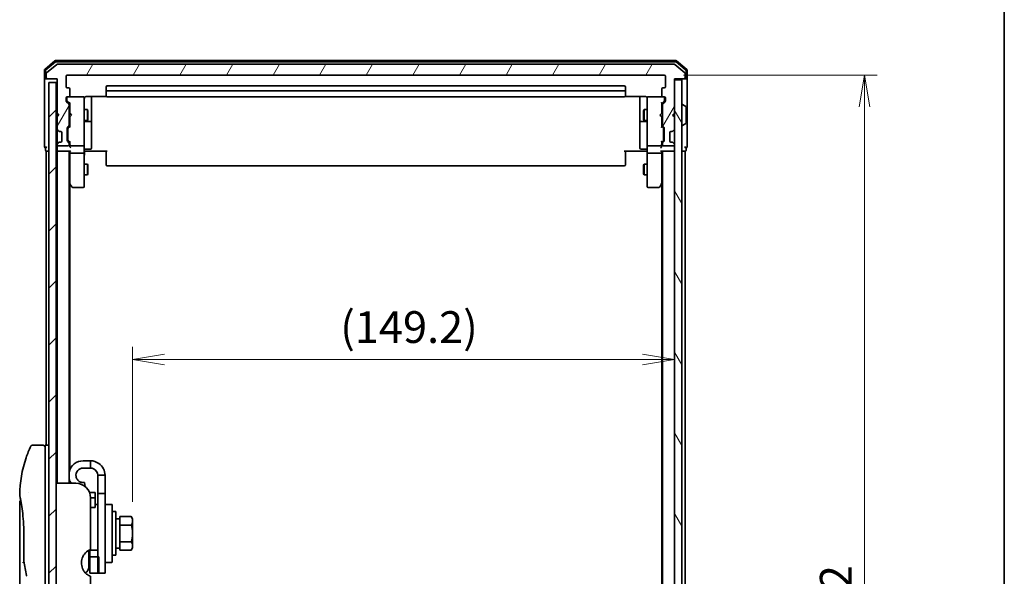
# Model space of a CAD drawing. Units: millimetres. Extents: x -1914 to 5369, y 28 to 1439.
# Drawn here: x 1148 to 1419, y 527 to 680 of the extents above; entities that cross this region are included whole.
import ezdxf

# ---------------------------------------------------------------- set-up
doc = ezdxf.new("R2010")
doc.units = ezdxf.units.MM
doc.header["$LTSCALE"] = 3.5
doc.layers.get('Defpoints').update_dxf_attribs({"lineweight": 25})
for name, color, linetype, lineweight in [('Border (ISO)', 7, 'Continuous', 35), ('Dimension (ISO)', 7, 'Continuous', 18), ('Hatch (ISO)', 1, 'Continuous', 18), ('Visible (ISO)', 7, 'Continuous', 35)]:
    doc.layers.add(name, color=color, linetype=linetype, lineweight=lineweight)
doc.styles.add('Note Text (TK)', font='txt')
doc.dimstyles.new('Default - Method 1b (TK)', dxfattribs={"dimscale": 3.5, "dimtxt": 2.5, "dimasz": 2.5, "dimexe": 1, "dimexo": 1.5, "dimgap": 1, "dimtad": 1, "dimrnd": 1e-08, "dimdsep": 46, "dimtxsty": 'Note Text (TK)', "dimblk": 'OPEN', "dimcen": 0.09, "dimdle": 5, "dimclrd": 100, "dimclre": 100, "dimclrt": 7, "dimadec": 1, "dimazin": 1, "dimtfac": 1, "dimtmove": 0, "dimatfit": 3, "dimldrblk": 'OPEN', "dimfxl": 1, "dimtolj": 1, "dimlwd": -1, "dimlwe": -1, "dimarcsym": 0})

# ---------------------------------------------------------------- blocks, each defined once
blk = doc.blocks.new('Borders tk図枠')
at = {"layer": 'Border (ISO)'}
blk.add_line((405.5, 289), (405.5, 8), dxfattribs=at)
blk = doc.blocks.new('_Open')
at = {"color": 0, "linetype": 'ByBlock', "lineweight": -2}
for p, q in [((-1, 0.167), (0, 0)), ((-1, -0.167), (0, 0)), ((0, 0), (-1, 0))]:
    blk.add_line(p, q, dxfattribs=at)
blk = doc.blocks.new('*D14')
at = {"layer": 'Defpoints', "color": 0}
for p in [(1328.41, 586.43), (1328.41, 586.43), (1179.21, 541.96)]:
    blk.add_point(p, dxfattribs=at)
at = {"layer": 'Dimension (ISO)', "color": 100}
for p, q in [((1179.21, 547.21), (1179.21, 589.93)), ((1187.96, 586.43), (1319.66, 586.43))]:
    blk.add_line(p, q, dxfattribs=at)
at = {"layer": 'Dimension (ISO)', "color": 100, "xscale": 8.75, "yscale": 8.75, "zscale": 8.75, "rotation": 180}
blk.add_blockref('_Open', (1179.21, 586.43), dxfattribs=at)
at = {"layer": 'Dimension (ISO)', "color": 100, "xscale": 8.75, "yscale": 8.75, "zscale": 8.75}
blk.add_blockref('_Open', (1328.41, 586.43), dxfattribs=at)
at = {"layer": 'Dimension (ISO)', "color": 7, "insert": (1236.38, 595.35), "char_height": 8.75, "attachment_point": 4, "style": 'Note Text (TK)'}
blk.add_mtext('\\A1;(149.2)', dxfattribs=at)
blk = doc.blocks.new('*D15')
at = {"layer": 'Defpoints', "color": 0}
for p in [(1325.61, 664.79), (1325.61, 372.79), (1380.72, 372.79)]:
    blk.add_point(p, dxfattribs=at)
at = {"layer": 'Dimension (ISO)', "color": 100}
for p, q in [((1330.86, 664.79), (1384.22, 664.79)), ((1380.72, 656.04), (1380.72, 381.54)), ((1330.86, 372.79), (1384.22, 372.79))]:
    blk.add_line(p, q, dxfattribs=at)
at = {"layer": 'Dimension (ISO)', "color": 100, "xscale": 8.75, "yscale": 8.75, "zscale": 8.75}
for p, rotation in [((1380.72, 664.79), 90), ((1380.72, 372.79), 270)]:
    blk.add_blockref('_Open', p, dxfattribs=dict(at, rotation=rotation))
at = {"layer": 'Dimension (ISO)', "color": 7, "insert": (1372.84, 509.89), "char_height": 8.75, "attachment_point": 4, "rotation": 90, "style": 'Note Text (TK)'}
blk.add_mtext('\\A1;292', dxfattribs=at)

msp = doc.modelspace()

# ---------------------------------------------------------------- hatches: boundary and pattern name
at = {"layer": 'Hatch (ISO)'}
h = msp.add_hatch(dxfattribs=at)
h.set_pattern_fill('ANSI31', color=256, scale=88.9, angle=14.999978, style=0)
h.set_pattern_definition([(60, (0, 0), (-9.623705, 5.55625), [])])
edge = h.paths.add_edge_path()
edge.add_ellipse((1155.7063, 664.0927), major_axis=(0, -0.3), ratio=1, start_angle=270, end_angle=360)
edge.add_line((1155.7063, 663.7927), (1158.4063, 663.7927))
edge.add_line((1158.4063, 663.7927), (1158.4063, 654.2927))
edge.add_line((1158.4063, 654.2927), (1158.9063, 653.7927))
edge.add_line((1158.9063, 653.7927), (1158.4063, 653.2927))
edge.add_line((1158.4063, 653.2927), (1158.4063, 649.9169))
edge.add_ellipse((1158.7063, 649.9169), major_axis=(0, -0.3), ratio=1, start_angle=270, end_angle=315)
edge.add_line((1158.4942, 649.7048), (1158.8185, 649.3805))
edge.add_ellipse((1159.0306, 649.5927), major_axis=(0.2121, -0.2121), ratio=1, start_angle=270, end_angle=315)
edge.add_line((1159.0306, 649.2927), (1159.4063, 649.2927))
edge.add_ellipse((1159.4063, 648.9927), major_axis=(0.3, 0), ratio=1, start_angle=0, end_angle=90, ccw=False)
edge.add_line((1159.7063, 648.9927), (1159.7063, 646.5927))
edge.add_ellipse((1159.4063, 646.5927), major_axis=(0, -0.3), ratio=1, start_angle=0, end_angle=90, ccw=False)
edge.add_line((1159.4063, 646.2927), (1159.0306, 646.2927))
edge.add_ellipse((1159.0306, 645.9927), major_axis=(-0.3, 0), ratio=1, start_angle=270, end_angle=315)
edge.add_line((1158.8185, 646.2048), (1158.4942, 645.8805))
edge.add_ellipse((1158.7063, 645.6684), major_axis=(-0.2121, -0.2121), ratio=1, start_angle=270, end_angle=315)
edge.add_line((1158.4063, 645.6684), (1158.4063, 645.5927))
edge.add_ellipse((1158.7063, 645.5927), major_axis=(0, -0.3), ratio=1, start_angle=270, end_angle=360)
edge.add_line((1158.7063, 645.2927), (1161.4063, 645.2927))
edge.add_ellipse((1161.4063, 645.5927), major_axis=(0.3, 0), ratio=1, start_angle=270, end_angle=360)
edge.add_line((1161.7063, 645.5927), (1161.7063, 645.9684))
edge.add_ellipse((1161.4063, 645.9684), major_axis=(0, 0.3), ratio=1, start_angle=270, end_angle=315)
edge.add_line((1161.6185, 646.1805), (1161.2942, 646.5048))
edge.add_ellipse((1161.5063, 646.7169), major_axis=(-0.2121, 0.2121), ratio=1, start_angle=45, end_angle=90, ccw=False)
edge.add_line((1161.2063, 646.7169), (1161.2063, 650.2184))
edge.add_ellipse((1161.5063, 650.2184), major_axis=(0, 0.3), ratio=1, start_angle=45, end_angle=90, ccw=False)
edge.add_line((1161.2942, 650.4305), (1161.6185, 650.7548))
edge.add_ellipse((1161.4063, 650.9669), major_axis=(0.2121, 0.2121), ratio=1, start_angle=270, end_angle=315)
edge.add_line((1161.7063, 650.9669), (1161.7063, 656.6184))
edge.add_ellipse((1161.4063, 656.6184), major_axis=(0, 0.3), ratio=1, start_angle=270, end_angle=315)
edge.add_line((1161.6185, 656.8305), (1160.9942, 657.4548))
edge.add_ellipse((1161.2063, 657.6669), major_axis=(-0.2121, 0.2121), ratio=1, start_angle=45, end_angle=90, ccw=False)
edge.add_line((1160.9063, 657.6669), (1160.9063, 658.4927))
edge.add_ellipse((1161.2063, 658.4927), major_axis=(0, 0.3), ratio=1, start_angle=0, end_angle=90, ccw=False)
edge.add_line((1161.2063, 658.7927), (1161.6063, 658.7927))
edge.add_ellipse((1161.6063, 659.0927), major_axis=(0.3, 0), ratio=1, start_angle=270, end_angle=360)
edge.add_line((1161.9063, 659.0927), (1161.9063, 660.9927))
edge.add_ellipse((1161.6063, 660.9927), major_axis=(0, 0.3), ratio=1, start_angle=270, end_angle=360)
edge.add_line((1161.6063, 661.2927), (1161.2063, 661.2927))
edge.add_ellipse((1161.2063, 661.5927), major_axis=(-0.3, 0), ratio=1, start_angle=0, end_angle=90, ccw=False)
edge.add_line((1160.9063, 661.5927), (1160.9063, 664.4927))
edge.add_ellipse((1161.2063, 664.4927), major_axis=(0, 0.3), ratio=1, start_angle=0, end_angle=90, ccw=False)
edge.add_line((1161.2063, 664.7927), (1325.6063, 664.7927))
edge.add_ellipse((1325.6063, 664.4927), major_axis=(0.3, 0), ratio=1, start_angle=0, end_angle=90, ccw=False)
edge.add_line((1325.9063, 664.4927), (1325.9063, 661.5927))
edge.add_ellipse((1325.6063, 661.5927), major_axis=(0, -0.3), ratio=1, start_angle=0, end_angle=90, ccw=False)
edge.add_line((1325.6063, 661.2927), (1325.2063, 661.2927))
edge.add_ellipse((1325.2063, 660.9927), major_axis=(-0.3, 0), ratio=1, start_angle=270, end_angle=360)
edge.add_line((1324.9063, 660.9927), (1324.9063, 659.0927))
edge.add_ellipse((1325.2063, 659.0927), major_axis=(0, -0.3), ratio=1, start_angle=270, end_angle=360)
edge.add_line((1325.2063, 658.7927), (1325.6063, 658.7927))
edge.add_ellipse((1325.6063, 658.4927), major_axis=(0.3, 0), ratio=1, start_angle=0, end_angle=90, ccw=False)
edge.add_line((1325.9063, 658.4927), (1325.9063, 657.6669))
edge.add_ellipse((1325.6063, 657.6669), major_axis=(0, -0.3), ratio=1, start_angle=45, end_angle=90, ccw=False)
edge.add_line((1325.8185, 657.4548), (1325.1942, 656.8305))
edge.add_ellipse((1325.4063, 656.6184), major_axis=(-0.2121, -0.2121), ratio=1, start_angle=270, end_angle=315)
edge.add_line((1325.1063, 656.6184), (1325.1063, 650.9669))
edge.add_ellipse((1325.4063, 650.9669), major_axis=(0, -0.3), ratio=1, start_angle=270, end_angle=315)
edge.add_line((1325.1942, 650.7548), (1325.5185, 650.4305))
edge.add_ellipse((1325.3063, 650.2184), major_axis=(0.2121, -0.2121), ratio=1, start_angle=45, end_angle=90, ccw=False)
edge.add_line((1325.6063, 650.2184), (1325.6063, 646.7169))
edge.add_ellipse((1325.3063, 646.7169), major_axis=(0, -0.3), ratio=1, start_angle=45, end_angle=90, ccw=False)
edge.add_line((1325.5185, 646.5048), (1325.1942, 646.1805))
edge.add_ellipse((1325.4063, 645.9684), major_axis=(-0.2121, -0.2121), ratio=1, start_angle=270, end_angle=315)
edge.add_line((1325.1063, 645.9684), (1325.1063, 645.5927))
edge.add_ellipse((1325.4063, 645.5927), major_axis=(0, -0.3), ratio=1, start_angle=270, end_angle=360)
edge.add_line((1325.4063, 645.2927), (1328.1063, 645.2927))
edge.add_ellipse((1328.1063, 645.5927), major_axis=(0.3, 0), ratio=1, start_angle=270, end_angle=360)
edge.add_line((1328.4063, 645.5927), (1328.4063, 645.6684))
edge.add_ellipse((1328.1063, 645.6684), major_axis=(0, 0.3), ratio=1, start_angle=270, end_angle=315)
edge.add_line((1328.3185, 645.8805), (1327.9942, 646.2048))
edge.add_ellipse((1327.7821, 645.9927), major_axis=(-0.2121, 0.2121), ratio=1, start_angle=270, end_angle=315)
edge.add_line((1327.7821, 646.2927), (1327.4063, 646.2927))
edge.add_ellipse((1327.4063, 646.5927), major_axis=(-0.3, 0), ratio=1, start_angle=0, end_angle=90, ccw=False)
edge.add_line((1327.1063, 646.5927), (1327.1063, 648.9927))
edge.add_ellipse((1327.4063, 648.9927), major_axis=(0, 0.3), ratio=1, start_angle=0, end_angle=90, ccw=False)
edge.add_line((1327.4063, 649.2927), (1327.7821, 649.2927))
edge.add_ellipse((1327.7821, 649.5927), major_axis=(0.3, 0), ratio=1, start_angle=270, end_angle=315)
edge.add_line((1327.9942, 649.3805), (1328.3185, 649.7048))
edge.add_ellipse((1328.1063, 649.9169), major_axis=(0.2121, 0.2121), ratio=1, start_angle=270, end_angle=315)
edge.add_line((1328.4063, 649.9169), (1328.4063, 653.2927))
edge.add_line((1328.4063, 653.2927), (1327.9063, 653.7927))
edge.add_line((1327.9063, 653.7927), (1328.4063, 654.2927))
edge.add_line((1328.4063, 654.2927), (1328.4063, 663.7927))
edge.add_line((1328.4063, 663.7927), (1331.1063, 663.7927))
edge.add_ellipse((1331.1063, 664.0927), major_axis=(0.3, 0), ratio=1, start_angle=270, end_angle=360)
edge.add_line((1331.4063, 664.0927), (1331.4063, 665.1522))
edge.add_ellipse((1331.1063, 665.1522), major_axis=(0, 0.3), ratio=1, start_angle=270, end_angle=320.194429)
edge.add_line((1331.2984, 665.3826), (1328.4898, 667.7231))
edge.add_ellipse((1328.2977, 667.4927), major_axis=(-0.2305, 0.1921), ratio=1, start_angle=270, end_angle=309.805571)
edge.add_line((1328.2977, 667.7927), (1158.5149, 667.7927))
edge.add_ellipse((1158.5149, 667.4927), major_axis=(-0.3, 0), ratio=1, start_angle=270, end_angle=309.805571)
edge.add_line((1158.3229, 667.7231), (1155.5143, 665.3826))
edge.add_ellipse((1155.7063, 665.1522), major_axis=(-0.2305, -0.1921), ratio=1, start_angle=270, end_angle=320.194429)
edge.add_line((1155.4063, 665.1522), (1155.4063, 664.0927))
h = msp.add_hatch(dxfattribs=at)
h.set_pattern_fill('ANSI31', color=256, scale=88.9, style=0)
h.set_pattern_definition([(45, (0, 0), (-7.85772, 7.85772), [])])
h.paths.add_polyline_path([(1158.1063, 374.7927), (1158.1063, 662.7927), (1156.1063, 662.7927), (1156.1063, 374.7927)])
h = msp.add_hatch(dxfattribs=at)
h.set_pattern_fill('ANSI31', color=256, scale=88.9, angle=75.000175, style=0)
h.set_pattern_definition([(120.0002, (0, 0), (-9.62369, -5.55628), [])])
h.paths.add_polyline_path([(1328.4063, 374.0927), (1330.4063, 374.0927), (1330.4063, 663.4927), (1328.4063, 663.4927)])

# ---------------------------------------------------------------- linework, layer by layer
at = {"layer": 'Visible (ISO)'}
for p, q in [((1157.8229, 668.7231), (1155.0143, 666.3826)), ((1157.9315, 668.4231), (1155.3143, 666.2421)), ((1158.3229, 667.7231), (1155.5143, 665.3826)), ((1328.7977, 668.7927), (1158.0149, 668.7927)), ((1328.6891, 668.4927), (1158.1235, 668.4927)), ((1328.2977, 667.7927), (1158.5149, 667.7927)), ((1331.2984, 665.3826), (1328.4898, 667.7231)), ((1331.4984, 666.2421), (1328.8811, 668.4231)), ((1331.7984, 666.3826), (1328.9898, 668.7231)), ((1154.9063, 666.1522), (1154.9063, 664.0927)), ((1155.2063, 666.0116), (1155.2063, 664.0927)), ((1155.4063, 665.1522), (1155.4063, 664.0927)), ((1160.9063, 661.5927), (1160.9063, 664.4927)), ((1161.2063, 664.7927), (1325.6063, 664.7927)), ((1325.9063, 664.4927), (1325.9063, 661.5927)), ((1331.4063, 664.0927), (1331.4063, 665.1522)), ((1331.6063, 664.0927), (1331.6063, 666.0116)), ((1331.9063, 664.0927), (1331.9063, 666.1522)), ((1154.9063, 664.0927), (1154.9063, 648.7927)), ((1155.5063, 663.7927), (1155.2063, 663.7927)), ((1155.5063, 663.7927), (1155.7063, 663.7927)), ((1155.7063, 663.7927), (1158.4063, 663.7927)), ((1158.1063, 662.7927), (1156.1063, 662.7927)), ((1156.1063, 662.7927), (1156.1063, 374.7927)), ((1158.1063, 374.7927), (1158.1063, 662.7927)), ((1158.4063, 663.7927), (1158.4063, 654.2927)), ((1314.6063, 661.7927), (1172.2063, 661.7927)), ((1328.4063, 654.2927), (1328.4063, 663.7927)), ((1328.4063, 663.7927), (1331.1063, 663.7927)), ((1330.4063, 663.4927), (1328.4063, 663.4927)), ((1328.4063, 663.4927), (1328.4063, 374.0927)), ((1330.4063, 374.0927), (1330.4063, 663.4927)), ((1331.1063, 663.7927), (1331.3063, 663.7927)), ((1331.6063, 663.7927), (1331.3063, 663.7927)), ((1331.9063, 648.7927), (1331.9063, 664.0927)), ((1161.6063, 661.2927), (1161.2063, 661.2927)), ((1161.9063, 659.0927), (1161.9063, 660.9927)), ((1166.4063, 658.8825), (1171.9923, 658.8825)), ((1167.9063, 652.4697), (1167.9063, 658.8825)), ((1171.9063, 661.4927), (1171.9063, 660.1927)), ((1171.9063, 660.1927), (1171.9063, 659.9998)), ((1171.9063, 659.8584), (1171.9063, 659.9998)), ((1171.9063, 659.8584), (1171.9063, 659.1512)), ((1171.9063, 659.0927), (1171.9063, 659.1512)), ((1314.6063, 660.4927), (1172.2063, 660.4927)), ((1314.8204, 658.8825), (1320.4063, 658.8825)), ((1314.9063, 660.1927), (1314.9063, 661.4927)), ((1314.9063, 659.9998), (1314.9063, 660.1927)), ((1314.9063, 659.9998), (1314.9063, 659.8584)), ((1314.9063, 659.1512), (1314.9063, 659.8584)), ((1314.9063, 659.1512), (1314.9063, 659.0927)), ((1318.9063, 658.8825), (1318.9063, 652.4697)), ((1324.9063, 660.9927), (1324.9063, 659.0927)), ((1325.6063, 661.2927), (1325.2063, 661.2927)), ((1160.9063, 657.6669), (1160.9063, 658.4927)), ((1161.6185, 656.8305), (1160.9942, 657.4548)), ((1161.1063, 658.4927), (1161.1063, 658.0035)), ((1161.1063, 658.0035), (1161.1063, 657.867)), ((1161.9063, 656.9427), (1161.1942, 657.6548)), ((1161.2063, 658.7927), (1161.6063, 658.7927)), ((1165.6063, 658.7927), (1161.6063, 658.7927)), ((1161.7063, 650.9669), (1161.7063, 656.6184)), ((1161.9063, 657.1188), (1161.9063, 654.2927)), ((1165.6296, 658.7927), (1165.6063, 658.7927)), ((1165.9063, 657.6073), (1165.9063, 658.4927)), ((1165.9063, 646.4109), (1165.9063, 657.6073)), ((1172.2063, 658.7927), (1314.6063, 658.7927)), ((1320.9063, 658.4927), (1320.9063, 657.6073)), ((1320.9063, 657.6073), (1320.9063, 646.4109)), ((1321.2063, 658.7927), (1321.183, 658.7927)), ((1325.2063, 658.7927), (1321.2063, 658.7927)), ((1324.9063, 656.9427), (1325.6184, 657.6548)), ((1324.9063, 654.2927), (1324.9063, 657.1188)), ((1325.1063, 656.6184), (1325.1063, 650.9669)), ((1325.8185, 657.4548), (1325.1942, 656.8305)), ((1325.2063, 658.7927), (1325.6063, 658.7927)), ((1325.7063, 658.0035), (1325.7063, 658.4927)), ((1325.7063, 657.867), (1325.7063, 658.0035)), ((1325.9063, 658.4927), (1325.9063, 657.6669)), ((1330.5063, 656.6927), (1330.547, 656.6927)), ((1331.5153, 656.1018), (1330.656, 656.6604)), ((1158.4063, 654.2927), (1158.4063, 653.2927)), ((1158.4063, 654.2927), (1158.9063, 653.7927)), ((1158.9063, 653.7927), (1158.4063, 653.2927)), ((1161.7063, 655.2927), (1161.9063, 655.2927)), ((1161.9063, 654.2927), (1161.9663, 654.2327)), ((1162.4063, 653.7927), (1161.9663, 654.2327)), ((1162.4063, 653.7927), (1161.9663, 653.3527)), ((1165.9063, 655.2927), (1166.7563, 655.2927)), ((1166.7563, 652.2927), (1166.7563, 655.2927)), ((1166.9097, 654.9859), (1166.7563, 655.2927)), ((1166.9097, 654.9859), (1166.9097, 652.5994)), ((1319.903, 654.9859), (1320.0563, 655.2927)), ((1319.903, 652.5994), (1319.903, 654.9859)), ((1320.0563, 655.2927), (1320.0563, 652.2927)), ((1320.9063, 655.2927), (1320.0563, 655.2927)), ((1324.4063, 653.7927), (1324.8463, 654.2327)), ((1324.4063, 653.7927), (1324.8463, 653.3527)), ((1324.8463, 654.2327), (1324.9063, 654.2927)), ((1325.1063, 655.2927), (1324.9063, 655.2927)), ((1327.9063, 653.7927), (1328.4063, 654.2927)), ((1328.4063, 653.2927), (1327.9063, 653.7927)), ((1331.6063, 651.6512), (1331.6063, 655.9341)), ((1158.4063, 653.2927), (1158.4063, 649.9169)), ((1161.2942, 650.4305), (1161.6185, 650.7548)), ((1161.7063, 652.2927), (1161.9063, 652.2927)), ((1161.9663, 653.3527), (1161.9063, 653.2927)), ((1161.9063, 653.2927), (1161.9063, 650.4666)), ((1165.9063, 652.2927), (1166.7563, 652.2927)), ((1166.2063, 651.9981), (1167.6063, 651.9981)), ((1166.9097, 652.5994), (1166.7563, 652.2927)), ((1167.9063, 652.2981), (1167.9063, 652.4697)), ((1167.9063, 648.6236), (1167.9063, 652.2981)), ((1318.9063, 652.4697), (1318.9063, 652.2981)), ((1318.9063, 652.2981), (1318.9063, 648.6236)), ((1319.2063, 651.9981), (1320.6063, 651.9981)), ((1319.903, 652.5994), (1320.0563, 652.2927)), ((1320.9063, 652.2927), (1320.0563, 652.2927)), ((1324.9063, 653.2927), (1324.8463, 653.3527)), ((1324.9063, 650.4666), (1324.9063, 653.2927)), ((1325.1063, 652.2927), (1324.9063, 652.2927)), ((1325.1942, 650.7548), (1325.5185, 650.4305)), ((1328.4063, 649.9169), (1328.4063, 653.2927)), ((1330.5063, 650.8927), (1330.547, 650.8927)), ((1331.5153, 651.4835), (1330.656, 650.925)), ((1154.9063, 648.7927), (1154.9063, 645.0927)), ((1158.4063, 649.9169), (1158.4063, 649.4927)), ((1158.4063, 649.4927), (1158.4063, 646.0927)), ((1158.4942, 649.7048), (1158.8185, 649.3805)), ((1158.8185, 649.3805), (1158.8389, 649.3601)), ((1159.0306, 649.2927), (1159.4063, 649.2927)), ((1159.7063, 648.9927), (1159.7063, 646.5927)), ((1161.2063, 646.7169), (1161.2063, 650.2184)), ((1161.4063, 650.0184), (1161.4063, 649.875)), ((1161.4063, 649.875), (1161.4063, 647.0604)), ((1161.4942, 650.2306), (1161.9063, 650.6427)), ((1167.9063, 644.694), (1167.9063, 648.6236)), ((1318.9063, 648.6236), (1318.9063, 644.694)), ((1325.3184, 650.2306), (1324.9063, 650.6427)), ((1325.4063, 649.875), (1325.4063, 650.0184)), ((1325.4063, 647.0604), (1325.4063, 649.875)), ((1325.6063, 650.2184), (1325.6063, 646.7169)), ((1327.1063, 646.5927), (1327.1063, 648.9927)), ((1327.4063, 649.2927), (1327.7821, 649.2927)), ((1327.9737, 649.3601), (1327.9942, 649.3805)), ((1327.9942, 649.3805), (1328.3185, 649.7048)), ((1331.9063, 645.0927), (1331.9063, 648.7927)), ((1158.4063, 646.0927), (1158.4063, 645.6684)), ((1158.4063, 645.6684), (1158.4063, 645.5927)), ((1158.4063, 645.5927), (1158.4063, 644.9169)), ((1158.8185, 646.2048), (1158.4942, 645.8805)), ((1158.8389, 646.2252), (1158.8185, 646.2048)), ((1159.4063, 646.2927), (1159.0306, 646.2927)), ((1161.6185, 646.1805), (1161.2942, 646.5048)), ((1161.4063, 647.0604), (1161.4063, 646.917)), ((1161.9063, 646.2927), (1161.4942, 646.7048)), ((1161.7063, 645.5927), (1161.7063, 645.9684)), ((1161.9063, 646.4688), (1161.9063, 645.5927)), ((1161.9063, 645.5927), (1161.9063, 645.2169)), ((1165.9063, 645.5927), (1165.9063, 646.4109)), ((1165.9063, 645.5927), (1165.9063, 643.4169)), ((1320.9063, 646.4109), (1320.9063, 645.5927)), ((1320.9063, 643.4169), (1320.9063, 645.5927)), ((1325.3184, 646.7048), (1324.9063, 646.2927)), ((1324.9063, 645.5927), (1324.9063, 646.4688)), ((1324.9063, 645.2169), (1324.9063, 645.5927)), ((1325.1063, 645.9684), (1325.1063, 645.5927)), ((1325.5185, 646.5048), (1325.1942, 646.1805)), ((1325.4063, 646.917), (1325.4063, 647.0604)), ((1327.7821, 646.2927), (1327.4063, 646.2927)), ((1327.9942, 646.2048), (1327.9737, 646.2252)), ((1328.3185, 645.8805), (1327.9942, 646.2048)), ((1328.4063, 645.5927), (1328.4063, 645.6684)), ((1155.2063, 644.7927), (1155.2063, 644.0927)), ((1155.4063, 643.7927), (1155.7063, 643.7927)), ((1155.4063, 643.7927), (1155.4063, 562.7927)), ((1155.7063, 643.7927), (1156.1063, 643.7927)), ((1158.1063, 643.7927), (1158.4063, 643.7927)), ((1158.4063, 644.9169), (1158.4063, 644.0927)), ((1158.4063, 643.7927), (1158.7063, 643.7927)), ((1158.4063, 643.7927), (1158.4063, 552.2927)), ((1158.7063, 645.2927), (1161.4063, 645.2927)), ((1158.7063, 643.7927), (1161.9942, 643.7927)), ((1161.7063, 552.2927), (1161.7063, 643.7927)), ((1161.9063, 643.7927), (1161.9063, 643.4169)), ((1161.9063, 643.4169), (1161.9063, 634.826)), ((1162.2063, 645.2927), (1165.6063, 645.2927)), ((1162.2063, 643.2927), (1165.6063, 643.2927)), ((1165.9063, 634.8561), (1165.9063, 643.4169)), ((1166.1314, 643.7927), (1165.9141, 643.7927)), ((1166.1314, 643.7927), (1166.4063, 643.7927)), ((1166.2063, 644.394), (1167.6063, 644.394)), ((1172.2063, 643.7927), (1166.4063, 643.7927)), ((1171.9063, 643.3785), (1171.9063, 643.7927)), ((1171.9063, 643.3785), (1171.9063, 640.9998)), ((1320.4063, 643.7927), (1314.6063, 643.7927)), ((1314.9063, 643.7927), (1314.9063, 643.3785)), ((1314.9063, 640.9998), (1314.9063, 643.3785)), ((1320.6063, 644.394), (1319.2063, 644.394)), ((1320.4063, 643.7927), (1320.6813, 643.7927)), ((1320.8986, 643.7927), (1320.6813, 643.7927)), ((1320.9063, 643.4169), (1320.9063, 634.8561)), ((1321.2063, 645.2927), (1324.6063, 645.2927)), ((1321.2063, 643.2927), (1324.6063, 643.2927)), ((1324.8185, 643.7927), (1328.1063, 643.7927)), ((1324.9063, 643.4169), (1324.9063, 643.7927)), ((1324.9063, 634.826), (1324.9063, 643.4169)), ((1325.1063, 643.7927), (1325.1063, 393.7927)), ((1325.4063, 645.2927), (1328.1063, 645.2927)), ((1328.1063, 643.7927), (1328.4063, 643.7927)), ((1330.4063, 643.7927), (1331.1063, 643.7927)), ((1331.1063, 643.7927), (1331.4063, 643.7927)), ((1331.4063, 393.7927), (1331.4063, 643.7927)), ((1331.6063, 644.0927), (1331.6063, 644.7927)), ((1165.9063, 640.2927), (1166.7563, 640.2927)), ((1166.7563, 637.2927), (1166.7563, 640.2927)), ((1166.9097, 639.9859), (1166.7563, 640.2927)), ((1166.9097, 639.9859), (1166.9097, 637.5994)), ((1171.9063, 640.8584), (1171.9063, 640.9998)), ((1171.9063, 640.8584), (1171.9063, 640.1512)), ((1171.9063, 640.0927), (1171.9063, 640.1512)), ((1314.9063, 640.9998), (1314.9063, 640.8584)), ((1314.9063, 640.1512), (1314.9063, 640.8584)), ((1314.9063, 640.1512), (1314.9063, 640.0927)), ((1319.903, 639.9859), (1320.0563, 640.2927)), ((1319.903, 637.5994), (1319.903, 639.9859)), ((1320.0563, 640.2927), (1320.0563, 637.2927)), ((1320.9063, 640.2927), (1320.0563, 640.2927)), ((1165.9063, 637.2927), (1166.7563, 637.2927)), ((1166.9097, 637.5994), (1166.7563, 637.2927)), ((1172.2063, 639.7927), (1314.6063, 639.7927)), ((1319.903, 637.5994), (1320.0563, 637.2927)), ((1320.9063, 637.2927), (1320.0563, 637.2927)), ((1161.7063, 634.9927), (1161.9663, 634.646)), ((1161.9063, 556.0125), (1161.9063, 634.726)), ((1161.9663, 634.646), (1162.5163, 633.9127)), ((1162.2063, 634.8561), (1162.0507, 634.7005)), ((1165.9063, 634.0927), (1165.9063, 634.8561)), ((1320.9063, 634.8561), (1320.9063, 634.0927)), ((1324.2963, 633.9127), (1324.8463, 634.646)), ((1324.6063, 634.8561), (1324.7619, 634.7005)), ((1324.8463, 634.646), (1325.1063, 634.9927)), ((1324.9063, 634.726), (1324.9063, 402.8593)), ((1162.7563, 633.7927), (1165.6063, 633.7927)), ((1321.2063, 633.7927), (1324.0563, 633.7927)), ((1154.6063, 562.7927), (1151.6221, 562.7927)), ((1155.1063, 562.7927), (1155.1063, 548.7927)), ((1156.1063, 562.7927), (1155.1063, 562.7927)), ((1167.6063, 558.4927), (1165.6063, 558.4927)), ((1167.6063, 556.4927), (1165.6063, 556.4927)), ((1167.6063, 556.4927), (1167.6063, 558.4927)), ((1169.6063, 554.4927), (1169.6063, 549.4927)), ((1171.6063, 554.4927), (1169.6063, 554.4927)), ((1171.6063, 549.4927), (1171.6063, 554.4927)), ((1163.6063, 552.2927), (1158.1063, 552.2927)), ((1161.9063, 552.2927), (1161.9063, 552.9728)), ((1166.1561, 551.3746), (1165.9536, 552.5231)), ((1150.4881, 549.7927), (1150.4881, 549.7927)), ((1155.1063, 488.7927), (1155.1063, 548.7927)), ((1168.9063, 549.7927), (1167.3144, 549.7927)), ((1167.6063, 548.2927), (1167.6063, 534.0513)), ((1167.6063, 548.2788), (1168.9063, 548.2788)), ((1168.9063, 549.7927), (1168.9063, 548.2788)), ((1168.9063, 548.2788), (1168.9063, 545.8411)), ((1169.6063, 527.4927), (1169.6063, 549.4927)), ((1169.6063, 549.4927), (1171.6063, 549.4927)), ((1171.6063, 549.4927), (1171.6063, 527.4927)), ((1148.1063, 547.0922), (1148.1063, 507.3927)), ((1168.9063, 545.5911), (1167.6063, 545.5911)), ((1168.9063, 546.4927), (1169.6063, 546.4927)), ((1168.9063, 545.5911), (1168.9063, 545.8411)), ((1171.8063, 546.4927), (1173.4063, 546.4927)), ((1173.6063, 546.2927), (1173.6063, 530.6927)), ((1174.6063, 544.4927), (1173.6063, 544.4927)), ((1174.6063, 532.4927), (1174.6063, 544.4927)), ((1175.7063, 542.5427), (1174.6063, 542.5427)), ((1175.7063, 542.274), (1175.7063, 543.1115)), ((1175.7063, 543.1115), (1178.8491, 543.1115)), ((1179.2063, 542.4927), (1178.8491, 543.1115)), ((1179.2063, 541.9568), (1179.2063, 542.4927)), ((1175.7063, 541.6396), (1175.7063, 542.274)), ((1175.7063, 540.8021), (1175.7063, 541.6396)), ((1175.7063, 539.1271), (1175.7063, 540.8021)), ((1175.7063, 540.8021), (1178.8491, 540.8021)), ((1179.2063, 538.4927), (1179.2063, 541.9568)), ((1149.2482, 530.9163), (1149.2482, 538.4927)), ((1175.7063, 537.8582), (1175.7063, 539.1271)), ((1175.7063, 536.1833), (1175.7063, 537.8582)), ((1179.2063, 535.0286), (1179.2063, 538.4927)), ((1175.7063, 534.4427), (1174.6063, 534.4427)), ((1175.7063, 535.3458), (1175.7063, 536.1833)), ((1175.7063, 536.1833), (1178.8491, 536.1833)), ((1175.7063, 534.7114), (1175.7063, 535.3458)), ((1175.7063, 533.8739), (1175.7063, 534.7114)), ((1179.2063, 534.4927), (1178.8491, 533.8739)), ((1179.2063, 534.4927), (1179.2063, 535.0286)), ((1167.1063, 533.8073), (1167.1063, 529.1927)), ((1167.4063, 533.883), (1167.4063, 533.964)), ((1167.4063, 533.883), (1167.4063, 532.0489)), ((1169.6063, 533.883), (1167.4063, 533.883)), ((1169.9063, 532.0489), (1167.4063, 532.0489)), ((1167.4063, 527.4927), (1167.4063, 532.0489)), ((1169.9063, 527.4927), (1169.9063, 532.0489)), ((1174.6063, 532.4927), (1173.6063, 532.4927)), ((1175.7063, 533.8739), (1178.8491, 533.8739)), ((1171.8063, 530.4927), (1173.4063, 530.4927)), ((1167.4063, 527.4927), (1169.9063, 527.4927)), ((1167.6063, 526.6713), (1167.6063, 522.7927)), ((1169.6063, 527.4927), (1171.6063, 527.4927))]:
    msp.add_line(p, q, dxfattribs=at)
for centre, radius, start, end in [((1158.0149, 668.4927), 0.3, 90, 129.805571), ((1158.1235, 668.1927), 0.3, 90, 129.805571), ((1158.5149, 667.4927), 0.3, 90, 129.805571), ((1328.2977, 667.4927), 0.3, 50.194429, 90), ((1328.6891, 668.1927), 0.3, 50.194429, 90), ((1328.7977, 668.4927), 0.3, 50.194429, 90), ((1155.2063, 666.1522), 0.3, 129.805571, 180), ((1155.5063, 666.0116), 0.3, 129.805571, 180), ((1155.7063, 665.1522), 0.3, 129.805571, 180), ((1161.2063, 664.4927), 0.3, 90, 180), ((1325.6063, 664.4927), 0.3, 0, 90), ((1331.1063, 665.1522), 0.3, 0, 50.194429), ((1331.3063, 666.0116), 0.3, 0, 50.194429), ((1331.6063, 666.1522), 0.3, 0, 50.194429), ((1155.2063, 664.0927), 0.3, 180, 270), ((1155.5063, 664.0927), 0.3, 180, 270), ((1155.7063, 664.0927), 0.3, 180, 270), ((1161.2063, 661.5927), 0.3, 180, 270), ((1172.2063, 661.4927), 0.3, 90, 180), ((1314.6063, 661.4927), 0.3, 0, 90), ((1325.6063, 661.5927), 0.3, 270, 0), ((1331.1063, 664.0927), 0.3, 270, 0), ((1331.3063, 664.0927), 0.3, 270, 0), ((1331.6063, 664.0927), 0.3, 270, 0), ((1161.6063, 660.9927), 0.3, 0, 90), ((1161.6063, 659.0927), 0.3, 270, 0), ((1172.2063, 660.1927), 0.3, 90, 180), ((1172.2063, 659.0927), 0.3, 180, 270), ((1314.6063, 660.1927), 0.3, 0, 90), ((1314.6063, 659.0927), 0.3, 270, 0), ((1325.2063, 660.9927), 0.3, 90, 180), ((1325.2063, 659.0927), 0.3, 180, 270), ((1161.2063, 658.4927), 0.3, 90, 180), ((1161.2063, 657.6669), 0.3, 180, 225), ((1161.4063, 658.4927), 0.3, 90, 180), ((1161.4063, 656.6184), 0.3, 0, 45), ((1165.6063, 658.4927), 0.3, 0, 90), ((1165.6317, 658.4927), 0.3, 345.522488, 90), ((1166.4063, 658.2927), 0.5, 165.522488, 180), ((1321.1809, 658.4927), 0.3, 90, 194.477512), ((1320.4063, 658.2927), 0.5, 0, 14.477512), ((1321.2063, 658.4927), 0.3, 90, 180), ((1325.4063, 656.6184), 0.3, 135, 180), ((1325.4063, 658.4927), 0.3, 0, 90), ((1325.6063, 658.4927), 0.3, 0, 90), ((1325.6063, 657.6669), 0.3, 315, 0), ((1330.5063, 656.5927), 0.1, 90, 180), ((1330.547, 656.4927), 0.2, 56.976132, 90), ((1331.4063, 655.9341), 0.2, 0, 56.976132), ((1161.4063, 650.9669), 0.3, 315, 0), ((1166.2063, 651.6981), 0.3, 90, 180), ((1167.6063, 652.2981), 0.3, 270, 0), ((1319.2063, 652.2981), 0.3, 180, 270), ((1320.6063, 651.6981), 0.3, 0, 90), ((1325.4063, 650.9669), 0.3, 180, 225), ((1330.5063, 650.9927), 0.1, 180, 270), ((1330.547, 651.0927), 0.2, 270, 303.023868), ((1331.4063, 651.6512), 0.2, 303.023868, 0), ((1158.7063, 649.9169), 0.3, 180, 225), ((1159.0306, 649.5927), 0.3, 225, 270), ((1159.4063, 648.9927), 0.3, 0, 90), ((1161.5063, 650.2184), 0.3, 135, 180), ((1325.3063, 650.2184), 0.3, 0, 45), ((1327.4063, 648.9927), 0.3, 90, 180), ((1327.7821, 649.5927), 0.3, 270, 315), ((1328.1063, 649.9169), 0.3, 315, 0), ((1158.7063, 645.6684), 0.3, 135, 180), ((1158.7063, 645.5927), 0.3, 180, 270), ((1159.0306, 645.9927), 0.3, 90, 135), ((1159.4063, 646.5927), 0.3, 270, 0), ((1161.5063, 646.7169), 0.3, 180, 225), ((1161.4063, 645.5927), 0.3, 270, 0), ((1161.4063, 645.9684), 0.3, 0, 45), ((1162.2063, 645.5927), 0.3, 180, 203.437996), ((1162.2063, 645.5927), 0.3, 238.755545, 270), ((1165.6063, 645.5927), 0.3, 270, 0), ((1321.2063, 645.5927), 0.3, 180, 270), ((1324.6063, 645.5927), 0.3, 270, 301.244455), ((1324.6063, 645.5927), 0.3, 336.562016, 0), ((1325.4063, 645.9684), 0.3, 135, 180), ((1325.4063, 645.5927), 0.3, 180, 270), ((1325.3063, 646.7169), 0.3, 315, 0), ((1327.4063, 646.5927), 0.3, 180, 270), ((1327.7821, 645.9927), 0.3, 45, 90), ((1328.1063, 645.5927), 0.3, 270, 0), ((1328.1063, 645.6684), 0.3, 0, 45), ((1155.2063, 645.0927), 0.3, 180, 270), ((1155.2063, 645.0927), 0.3, 270, 0), ((1155.5063, 644.0927), 0.3, 180, 270), ((1158.7063, 644.0927), 0.3, 180, 270), ((1166.2063, 644.094), 0.3, 90, 180), ((1167.6063, 644.694), 0.3, 270, 0), ((1319.2063, 644.694), 0.3, 180, 270), ((1320.6063, 644.094), 0.3, 0, 90), ((1328.1063, 644.0927), 0.3, 270, 0), ((1331.6063, 645.0927), 0.3, 180, 270), ((1331.3063, 644.0927), 0.3, 270, 0), ((1331.6063, 645.0927), 0.3, 270, 0), ((1172.2063, 640.0927), 0.3, 180, 270), ((1314.6063, 640.0927), 0.3, 270, 0), ((1162.2063, 634.826), 0.3, 180, 203.437984), ((1162.2063, 634.826), 0.3, 203.437984, 216.869898), ((1324.6063, 634.826), 0.3, 323.130102, 336.562021), ((1324.6063, 634.826), 0.3, 336.562004, 0), ((1162.7563, 634.0927), 0.3, 216.869898, 270), ((1165.6063, 634.0927), 0.3, 270, 0), ((1321.2063, 634.0927), 0.3, 180, 270), ((1324.0563, 634.0927), 0.3, 270, 323.130102), ((1154.6063, 562.2927), 0.5, 359.999071, 90), ((1165.6063, 554.4927), 4, 90, 167.161432), ((1165.6063, 554.4927), 2, 90, 190), ((1165.6063, 554.4927), 4, 192.838568, 213.367013), ((1163.6063, 548.2927), 4, 0, 90), ((1171.8063, 546.2927), 0.2, 90, 180), ((1173.4063, 546.2927), 0.2, 0, 90), ((1169.1063, 530.3432), 4, 112.024313, 208.955024), ((1149.7482, 530.9163), 0.5, 180.000014, 189.471805), ((1165.1063, 529.1927), 2, 304.695856, 0), ((1171.8063, 530.6927), 0.2, 180, 270), ((1173.4063, 530.6927), 0.2, 270, 0), ((1150.4828, 526.946), 0.5, 191.433685, 215.269802)]:
    msp.add_arc(centre, radius, start, end, dxfattribs=at)
for centre, major_axis, ratio, start_param, end_param in [((1161.4063, 657.867), (0, -0.3), 0.99985076, 4.71238898, 5.49786177), ((1162.2063, 657.2219), (0.2958, 0.1246), 0.40041045, 2.33106693, 2.97456804), ((1324.6063, 657.2219), (-0.2958, 0.1246), 0.40041045, 3.30861727, 3.95211838), ((1325.4063, 657.867), (0, -0.3), 0.99985076, 0.78532354, 1.57079633), ((1161.7063, 650.0184), (0, 0.3), 0.99985076, 0.78532354, 1.57079633), ((1162.2063, 650.3634), (0.2958, -0.1246), 0.40041045, 3.30861727, 3.95211838), ((1324.6063, 650.3634), (-0.2958, -0.1246), 0.40041045, 2.33106693, 2.97456804), ((1325.1063, 650.0184), (0, 0.3), 0.99985076, 4.71238898, 5.49786177), ((1161.7063, 646.917), (0, -0.3), 0.99985076, 4.71238898, 5.49786177), ((1162.2063, 646.5719), (0.2958, 0.1246), 0.40041045, 2.33106693, 2.97456804), ((1162.2063, 645.6249), (-0.2044, -0.6487), 0.33843751, 4.81863915, 5.05307036), ((1162.1838, 645.5927), (-0.483, -0.2515), 0.33843751, 1.12161563, 1.39634246), ((1324.6289, 645.5927), (0.483, -0.2515), 0.33843751, 4.88684285, 5.16156968), ((1324.6063, 646.5719), (-0.2958, 0.1246), 0.40041045, 3.30861727, 3.95211838), ((1324.6063, 645.6249), (0.2044, -0.6487), 0.33843751, 1.23011504, 1.46454615), ((1325.1063, 646.917), (0, -0.3), 0.99985076, 0.78532354, 1.57079633), ((1162.2063, 645.2169), (0, -0.4243), 0.70710678, 4.71238898, 5.49778714), ((1162.2063, 643.4169), (0.3, 0), 0.41421356, 3.14159265, 4.71238898), ((1162.2063, 644.9169), (0.2772, -0.2772), 0.41421356, 4.3196899, 5.10508806), ((1162.2063, 644.0927), (0.2772, 0.2772), 0.41421356, 3.53429174, 4.3196899), ((1165.6063, 643.4169), (0.3, 0), 0.41421356, 4.71238898, 6.28318531), ((1321.2063, 643.4169), (0.3, 0), 0.41421356, 3.14159265, 4.71238898), ((1324.6063, 644.9169), (-0.2772, -0.2772), 0.41421356, 1.17809725, 1.96349541), ((1324.6063, 644.0927), (0.2772, -0.2772), 0.41421356, 5.10508806, 5.89048623), ((1324.6063, 643.4169), (0.3, 0), 0.41421356, 4.71238898, 6.28318531), ((1324.6063, 645.2169), (0, -0.4243), 0.70710678, 0.78539816, 1.57079633), ((1162.1838, 634.8561), (-0.4823, 0.2411), 0.37002441, 1.47901306, 1.75373989), ((1324.6289, 634.8561), (0.4823, 0.2411), 0.37002441, 4.52944541, 4.80417225), ((1148.6673, 548.7926), (-0.4895, -0.102), 0.97150917, 6.28312784, 6.28316202)]:
    msp.add_ellipse(centre, major_axis=major_axis, ratio=ratio, start_param=start_param, end_param=end_param, dxfattribs=at)
for points, knots in [([(1166.4063, 658.8825), (1166.3461, 658.8825), (1166.2754, 658.8673), (1166.1907, 658.8303), (1166.1599, 658.813), (1166.1314, 658.7927)], [0.1514440253, 0.1514440253, 0.1514440253, 0.1514440253, 0.1695183242, 0.1695183242, 0.1791667634, 0.1791667634, 0.1791667634, 0.1791667634]), ([(1320.6813, 658.7927), (1320.6527, 658.813), (1320.6219, 658.8303), (1320.5373, 658.8673), (1320.4666, 658.8825), (1320.4063, 658.8825)], [0.1237212871, 0.1237212871, 0.1237212871, 0.1237212871, 0.1333697264, 0.1333697264, 0.1514440253, 0.1514440253, 0.1514440253, 0.1514440253]), ([(1165.9311, 658.5132), (1165.9355, 658.5275), (1165.9404, 658.5414), (1165.9699, 658.615), (1166.012, 658.681), (1166.0784, 658.7506), (1166.1038, 658.7731), (1166.1314, 658.7927)], [0.0906267725, 0.0906267725, 0.0906267725, 0.0906267725, 0.0948543073, 0.0948543073, 0.1144259318, 0.1144259318, 0.1237212871, 0.1237212871, 0.1237212871, 0.1237212871]), ([(1320.6813, 658.7927), (1320.7088, 658.7731), (1320.7342, 658.7506), (1320.8007, 658.681), (1320.8428, 658.615), (1320.8722, 658.5414), (1320.8771, 658.5275), (1320.8816, 658.5132)], [-0.1237212871, -0.1237212871, -0.1237212871, -0.1237212871, -0.1144259318, -0.1144259318, -0.0948543073, -0.0948543073, -0.0906267725, -0.0906267725, -0.0906267725, -0.0906267725]), ([(1161.9311, 645.4733), (1161.9338, 645.4671), (1161.9367, 645.461), (1161.9534, 645.4285), (1161.9749, 645.3993), (1162.0119, 645.3632), (1162.0315, 645.3478), (1162.0507, 645.3362)], [0.250886766, 0.250886766, 0.250886766, 0.250886766, 0.2528779694, 0.2528779694, 0.2619584182, 0.2619584182, 0.268388032, 0.268388032, 0.268388032, 0.268388032]), ([(1324.8816, 645.4733), (1324.8792, 645.4678), (1324.8766, 645.4623), (1324.8594, 645.4284), (1324.84, 645.4022), (1324.8028, 645.3648), (1324.782, 645.3484), (1324.7619, 645.3362)], [0.3810312192, 0.3810312192, 0.3810312192, 0.3810312192, 0.382741903, 0.382741903, 0.3917616542, 0.3917616542, 0.3985536381, 0.3985536381, 0.3985536381, 0.3985536381]), ([(1165.9063, 642.6301), (1165.9063, 642.6995), (1165.9088, 642.7713), (1165.9158, 642.9197), (1165.9202, 642.9963), (1165.9275, 643.1533), (1165.9304, 643.2337), (1165.9323, 643.3956), (1165.9313, 643.477), (1165.9263, 643.6373), (1165.9223, 643.7161), (1165.9183, 643.7927)], [0, 0, 0, 0, 0.022954349, 0.022954349, 0.045908698, 0.045908698, 0.068863048, 0.068863048, 0.091817397, 0.091817397, 0.114771746, 0.114771746, 0.114771746, 0.114771746]), ([(1320.9063, 642.6301), (1320.9063, 642.6995), (1320.9038, 642.7713), (1320.8969, 642.9197), (1320.8925, 642.9963), (1320.8851, 643.1533), (1320.8823, 643.2337), (1320.8803, 643.3956), (1320.8813, 643.477), (1320.8863, 643.6373), (1320.8903, 643.7161), (1320.8943, 643.7927)], [0, 0, 0, 0, 0.022954349, 0.022954349, 0.045908698, 0.045908698, 0.068863048, 0.068863048, 0.091817397, 0.091817397, 0.114771746, 0.114771746, 0.114771746, 0.114771746]), ([(1161.9311, 634.7067), (1161.9335, 634.7057), (1161.936, 634.7048), (1161.9533, 634.6996), (1161.9726, 634.697), (1162.0098, 634.6966), (1162.0306, 634.6979), (1162.0507, 634.7005)], [0.3810312192, 0.3810312192, 0.3810312192, 0.3810312192, 0.382741903, 0.382741903, 0.3917616542, 0.3917616542, 0.3985536381, 0.3985536381, 0.3985536381, 0.3985536381]), ([(1324.8816, 634.7067), (1324.8789, 634.7056), (1324.876, 634.7046), (1324.8592, 634.6996), (1324.8377, 634.6968), (1324.8008, 634.6967), (1324.7812, 634.698), (1324.7619, 634.7005)], [0.250886766, 0.250886766, 0.250886766, 0.250886766, 0.2528779694, 0.2528779694, 0.2619584182, 0.2619584182, 0.268388032, 0.268388032, 0.268388032, 0.268388032]), ([(1148.1077, 549.0859), (1148.1394, 552.557), (1148.7472, 556.0672), (1150.2565, 560.4212), (1150.6862, 561.4772), (1151.1699, 562.5061)], [0, 0, 0, 0, 1.04137177, 1.04137177, 1.38244563, 1.38244563, 1.38244563, 1.38244563]), ([(1151.1699, 562.5063), (1151.1929, 562.555), (1151.2243, 562.6005), (1151.2984, 562.6775), (1151.3419, 562.7103), (1151.4359, 562.7598), (1151.4875, 562.7771), (1151.567, 562.7904), (1151.5946, 562.7926), (1151.6221, 562.7926)], [0, 0, 0, 0, 0.016160272, 0.016160272, 0.0320836144, 0.0320836144, 0.048015466, 0.048015466, 0.0562685658, 0.0562685658, 0.0562685658, 0.0562685658]), ([(1171.6063, 554.4927), (1171.6063, 555.7661), (1170.956, 557.0227), (1169.9164, 557.7582), (1169.2462, 558.2323), (1168.4272, 558.4927), (1167.6063, 558.4927)], [0, 0, 0, 0, 0.95510012, 0.95510012, 0.95510012, 1.57079633, 1.57079633, 1.57079633, 1.57079633]), ([(1169.6063, 554.4927), (1169.6063, 555.2499), (1169.1358, 555.9873), (1168.4491, 556.3064), (1168.1861, 556.4286), (1167.8963, 556.4927), (1167.6063, 556.4927)], [0, 0, 0, 0, 1.13581186, 1.13581186, 1.13581186, 1.57079633, 1.57079633, 1.57079633, 1.57079633]), ([(1165.9536, 552.5231), (1165.9536, 552.5231), (1165.9037, 552.5122), (1165.6986, 552.4921), (1165.5429, 552.4853), (1165.2666, 552.5194), (1165.1539, 552.5406), (1164.918, 552.6108), (1164.7952, 552.6603), (1164.5577, 552.7837), (1164.4326, 552.8662), (1164.2001, 553.0624), (1164.0929, 553.176), (1163.8145, 553.5511), (1163.6889, 553.8493), (1163.6367, 554.1454)], [1.234314856, 1.234314856, 1.234314856, 1.234314856, 1.310189486, 1.310189486, 1.386064116, 1.386064116, 1.425730624, 1.425730624, 1.465397132, 1.465397132, 1.510486135, 1.510486135, 1.555575137, 1.555575137, 1.645753142, 1.645753142, 1.645753142, 1.645753142]), ([(1148.1778, 548.6907), (1148.1578, 548.787), (1148.1427, 548.8599), (1148.1277, 548.9327), (1148.124, 548.9508), (1148.1203, 548.9688), (1148.1194, 548.9732), (1148.1185, 548.9777), (1148.1183, 548.9788), (1148.118, 548.9798), (1148.118, 548.9801), (1148.1179, 548.9804), (1148.1179, 548.9804), (1148.1179, 548.9805), (1148.1179, 548.9805), (1148.1179, 548.9805), (1148.1179, 548.9805), (1148.1179, 548.9805), (1148.1179, 548.9805), (1148.1179, 548.9805), (1148.1179, 548.9805), (1148.1179, 548.9805), (1148.1179, 548.9805), (1148.1179, 548.9806), (1148.1179, 548.9806), (1148.1179, 548.9806), (1148.1179, 548.9806), (1148.1157, 548.9912), (1148.1073, 549.0506), (1148.1077, 549.0858)], [0, 0, 0, 0, 0.124011323, 0.124011323, 0.186202237, 0.186202237, 0.217079566, 0.217079566, 0.232373294, 0.232373294, 0.239943842, 0.239943842, 0.243690797, 0.243690797, 0.245545276, 0.245545276, 0.246463239, 0.246463239, 0.246918175, 0.246918175, 0.247145888, 0.247145888, 0.247269454, 0.247269454, 0.247331624, 0.247331624, 0.247342813, 0.247342813, 0.257913863, 0.257913863, 0.257913863, 0.257913863]), ([(1148.1778, 548.6907), (1148.1578, 548.787), (1148.1427, 548.8599), (1148.1277, 548.9327), (1148.124, 548.9508), (1148.1203, 548.9688), (1148.1194, 548.9732), (1148.1185, 548.9777), (1148.1183, 548.9788), (1148.118, 548.9798), (1148.118, 548.9801), (1148.1179, 548.9804), (1148.1179, 548.9804), (1148.1179, 548.9805), (1148.1179, 548.9805), (1148.1179, 548.9805), (1148.1179, 548.9805), (1148.1179, 548.9805), (1148.1179, 548.9805), (1148.1179, 548.9805)], [0, 0, 0, 0, 0.12401132, 0.12401132, 0.186202236, 0.186202236, 0.217079566, 0.217079566, 0.232373293, 0.232373293, 0.239943836, 0.239943836, 0.243690771, 0.243690771, 0.245545165, 0.245545165, 0.24646278, 0.24646278, 0.246854072, 0.246854072, 0.246854072, 0.246854072]), ([(1149.2482, 538.4927), (1149.2482, 539.5908), (1149.2086, 540.7027), (1149.0692, 542.7707), (1148.969, 543.7539), (1148.7457, 545.5183), (1148.6201, 546.316), (1148.3932, 547.6223), (1148.2903, 548.1415), (1148.2048, 548.5606), (1148.1904, 548.6304), (1148.1778, 548.6907)], [0, 0, 0, 0, 0.329434, 0.329434, 0.6544561, 0.6544561, 0.98738719, 0.98738719, 1.32643934, 1.32643934, 1.40515132, 1.40515132, 1.40515132, 1.40515132]), ([(1148.4025, 547.5492), (1148.331, 547.9349), (1148.2685, 548.2486), (1148.2054, 548.5579), (1148.1912, 548.6266), (1148.1788, 548.6863)], [1.09528844, 1.09528844, 1.09528844, 1.09528844, 1.325977721, 1.325977721, 1.403278255, 1.403278255, 1.403278255, 1.403278255]), ([(1148.1063, 547.0922), (1148.1063, 547.146), (1148.1151, 547.2005), (1148.1491, 547.3019), (1148.1744, 547.3501), (1148.2381, 547.435), (1148.2773, 547.4729), (1148.3464, 547.5209), (1148.3739, 547.5365), (1148.4025, 547.5492)], [0, 0, 0, 0, 0.0161434292, 0.0161434292, 0.0320668513, 0.0320668513, 0.0479989686, 0.0479989686, 0.0573403252, 0.0573403252, 0.0573403252, 0.0573403252]), ([(1149.3101, 530.5068), (1149.297, 530.5052), (1149.284, 530.5035), (1149.2139, 530.4928), (1149.1617, 530.4806), (1149.0778, 530.4532), (1149.0448, 530.4388), (1148.9954, 530.4096), (1148.9778, 530.395), (1148.9636, 530.3768), (1148.9612, 530.3733), (1148.9592, 530.3698)], [-0.0534948715, -0.0534948715, -0.0534948715, -0.0534948715, -0.049345372, -0.049345372, -0.0307080417, -0.0307080417, -0.0145235467, -0.0145235467, 0, 0, 0.0034656034, 0.0034656034, 0.0034656034, 0.0034656034]), ([(1167.2306, 526.8102), (1167.2071, 526.8228), (1167.183, 526.8358), (1167.0394, 526.9159), (1166.8775, 527.0171), (1166.4874, 527.304), (1166.1885, 527.5847), (1165.8387, 528.0263), (1165.7157, 528.2106), (1165.6063, 528.4067)], [-0.990484878, -0.990484878, -0.990484878, -0.990484878, -0.978118628, -0.978118628, -0.918068331, -0.918068331, -0.81221279, -0.81221279, -0.747948198, -0.747948198, -0.747948198, -0.747948198]), ([(1167.6063, 526.6713), (1167.6063, 526.6713), (1167.5608, 526.6792), (1167.408, 526.7288), (1167.324, 526.7607), (1167.2306, 526.8102)], [0.588604383, 0.588604383, 0.588604383, 0.588604383, 0.66001689, 0.66001689, 0.709460834, 0.709460834, 0.709460834, 0.709460834])]:
    msp.add_open_spline(points, degree=3, knots=knots, dxfattribs=at)
for points in [[(1179.2063, 541.9568), (1179.2063, 542.4927), (1178.8491, 543.1115)], [(1178.8491, 540.8021), (1179.2063, 541.4209), (1179.2063, 541.9568)], [(1179.2063, 538.4927), (1179.2063, 539.5645), (1178.8491, 540.8021)], [(1178.8491, 536.1833), (1179.2063, 537.4209), (1179.2063, 538.4927)], [(1179.2063, 535.0286), (1179.2063, 535.5645), (1178.8491, 536.1833)], [(1178.8491, 533.8739), (1179.2063, 534.4927), (1179.2063, 535.0286)]]:
    msp.add_rational_spline(points, [1, 1.0379548493, 1], degree=2, dxfattribs=at)
msp.add_open_spline([(1149.9927, 526.8469), (1149.7214, 528.188), (1149.4746, 529.518), (1149.255, 530.834)], degree=3, dxfattribs=at)

# ---------------------------------------------------------------- block references
at = {"xscale": 3.5, "yscale": 3.5, "zscale": 3.5}
msp.add_blockref('Borders tk図枠', (0, 0), dxfattribs=at)

# ---------------------------------------------------------------- dimensions: what is measured, and where the dimension line sits
at = {"layer": 'Dimension (ISO)', "color": 100}
dim = msp.add_linear_dim(base=(1380.7177, 372.7927), p1=(1325.6063, 664.7927), p2=(1325.6063, 372.7927), angle=90, dimstyle='Default - Method 1b (TK)', override={"dimgap": 1, "dimdec": 0, "dimtol": 0, "dimlim": 0, "dimtp": 0, "dimtm": 0, "dimtdec": 0, "dimtofl": 0, "dimatfit": 1}, dxfattribs=at)
dim.commit()
dim.dimension.update_dxf_attribs({"geometry": '*D15', "text_midpoint": (1380.7177, 518.7927), "dimtype": 160})
dim = msp.add_linear_dim(base=(1328.4063, 586.4285), p1=(1179.2063, 541.9568), p2=(1328.4063, 586.4285), text='(<>)', dimstyle='Default - Method 1b (TK)', override={"dimgap": 1, "dimdec": 1, "dimse2": 1, "dimtol": 0, "dimlim": 0, "dimtp": 0, "dimtm": 0, "dimtdec": 1, "dimtofl": 0, "dimatfit": 1}, dxfattribs=at)
dim.commit()
dim.dimension.update_dxf_attribs({"geometry": '*D14', "text_midpoint": (1253.8063, 586.4285), "dimtype": 160})

doc.saveas('drawing.dxf')
